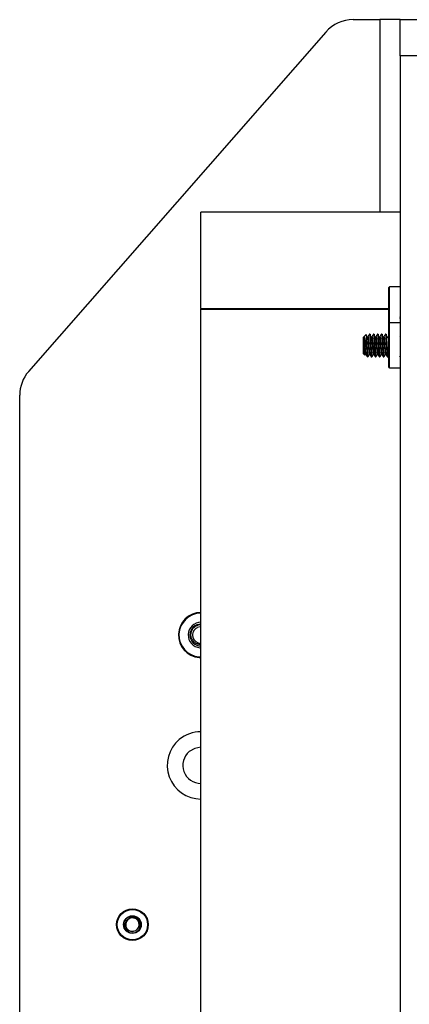
# Model space of a CAD drawing. Units: inches. Extents: x 0.4 to 16.6, y 0.2 to 10.8.
# Drawn here: x 10.4 to 10.9, y 5.5 to 6.8 of the extents above; entities that cross this region are included whole.
import ezdxf

# ---------------------------------------------------------------- set-up
doc = ezdxf.new("R2010")
doc.units = ezdxf.units.IN
doc.header["$MEASUREMENT"] = 0

msp = doc.modelspace()

# ---------------------------------------------------------------- linework, layer by layer
at = {"color": 7, "linetype": 'Continuous', "lineweight": 25}
for p, q in [((10.821, 6.8324), (10.8577, 6.8324)), ((10.8859, 6.8324), (10.8577, 6.8324)), ((10.8859, 6.8324), (10.9109, 6.8324)), ((10.8859, 6.7824), (10.8859, 6.8324)), ((10.7833, 6.8153), (10.3732, 6.3465)), ((10.9109, 6.7824), (10.8859, 6.7824)), ((10.8859, 6.7824), (10.8859, 4.3824)), ((10.8859, 6.5666), (10.6109, 6.5666)), ((10.6109, 6.4336), (10.6109, 6.5666)), ((10.871, 6.4635), (10.8701, 6.4626)), ((10.8701, 6.4126), (10.8701, 6.4626)), ((10.8859, 6.4635), (10.871, 6.4635)), ((10.871, 6.4135), (10.871, 6.4635)), ((10.6109, 6.4336), (10.8701, 6.4336)), ((10.6109, 6.4336), (10.6109, 6.4326)), ((10.6109, 4.5981), (10.6109, 6.4326)), ((10.6109, 6.4326), (10.8701, 6.4326)), ((10.8856, 6.4197), (10.8859, 6.4201)), ((10.871, 6.4135), (10.8701, 6.4126)), ((10.8701, 6.3521), (10.8701, 6.4126)), ((10.8859, 6.4135), (10.871, 6.4135)), ((10.871, 6.3513), (10.871, 6.4135)), ((10.8357, 6.3945), (10.8351, 6.3939)), ((10.8351, 6.3708), (10.8351, 6.3939)), ((10.8387, 6.3975), (10.8357, 6.3945)), ((10.8393, 6.3923), (10.8393, 6.3807)), ((10.8441, 6.3981), (10.8434, 6.3981)), ((10.8496, 6.3981), (10.8489, 6.3981)), ((10.8551, 6.3981), (10.8544, 6.3981)), ((10.8606, 6.3981), (10.8599, 6.3981)), ((10.8661, 6.3981), (10.8654, 6.3981)), ((10.8859, 6.3954), (10.8854, 6.3945)), ((10.8351, 6.3708), (10.837, 6.3689)), ((10.8372, 6.369), (10.838, 6.3703)), ((10.8461, 6.3666), (10.8468, 6.3666)), ((10.8516, 6.3666), (10.8523, 6.3666)), ((10.8571, 6.3666), (10.8578, 6.3666)), ((10.8627, 6.3666), (10.8633, 6.3666)), ((10.8682, 6.3666), (10.8689, 6.3666)), ((10.8855, 6.3667), (10.8859, 6.3674)), ((10.8701, 6.3521), (10.871, 6.3513)), ((10.871, 6.3513), (10.8859, 6.3513)), ((10.3609, 4.8511), (10.3609, 6.3136)), ((10.6095, 5.9649), (10.6109, 5.9648)), ((10.6084, 5.9513), (10.6109, 5.9513)), ((10.6085, 5.9522), (10.6109, 5.9521)), ((10.5048, 5.5812), (10.5048, 5.5849))]:
    msp.add_line(p, q, dxfattribs=at)
at = {"color": 8, "linetype": 'Continuous', "lineweight": 25}
msp.add_line((10.8577, 6.8324), (10.8577, 6.5666), dxfattribs=at)
at = {"color": 7, "linetype": 'Continuous', "lineweight": 25, "flags": 128}
for points in [[(10.6109, 5.9939), (10.6098, 5.9938), (10.6055, 5.9926)], [(10.6109, 5.8274), (10.6024, 5.8259), (10.5948, 5.8215)], [(10.5214, 5.593), (10.5208, 5.5933), (10.52, 5.5936)]]:
    msp.add_lwpolyline(points, dxfattribs=at)
at = {"color": 7, "linetype": 'Continuous', "lineweight": 25}
for radius in [0.0219, 0.0209, 0.0122]:
    msp.add_circle((10.5164, 5.5824), radius, dxfattribs=at)
for centre, radius, start, end in [((10.821, 6.7824), 0.05, 90, 138.8206), ((10.4109, 6.3136), 0.05, 138.8206, 180), ((10.6109, 5.9824), 0.0311, 90, 265.5321), ((10.6109, 5.9824), 0.0303, 90, 265.5321), ((10.6109, 5.9824), 0.0176, 90, 265.5321), ((10.6109, 5.9824), 0.0151, 90, 270), ((10.6109, 5.9824), 0.0115, 117.6475, 270), ((10.6109, 5.8024), 0.025, 129.906, 270), ((10.5164, 5.5824), 0.00925, 280.4121, 234.7736), ((10.5164, 5.5824), 0.0118, 180.7655, 226.3257), ((10.5164, 5.5824), 0.00925, 234.7736, 280.4121)]:
    msp.add_arc(centre, radius, start, end, dxfattribs=at)
at = {"color": 8, "linetype": 'Continuous', "lineweight": 25}
for start, end in [(90, 129.906), (129.906, 270)]:
    msp.add_arc((10.6109, 5.8024), 0.0465, start, end, dxfattribs=at)
at = {"color": 7, "linetype": 'Continuous', "lineweight": 25}
for points, knots in [([(10.8854, 6.4219), (10.8854, 6.4218), (10.8855, 6.4212), (10.8857, 6.4205), (10.8858, 6.4203), (10.8859, 6.4202)], [0, 0, 0, 0, 0.0917719, 0.5529042, 1, 1, 1, 1]), ([(10.8393, 6.3807), (10.8391, 6.3822), (10.8387, 6.3855), (10.838, 6.39), (10.8373, 6.3933), (10.8365, 6.3949), (10.836, 6.3947), (10.8357, 6.3945)], [0, 0, 0, 0, 0.191203, 0.406349, 0.620917, 0.806566, 1, 1, 1, 1]), ([(10.8357, 6.3945), (10.8358, 6.3944), (10.8361, 6.3942), (10.8364, 6.3918), (10.8367, 6.3881), (10.8371, 6.3836), (10.8374, 6.3788), (10.8377, 6.3746), (10.8381, 6.3716), (10.8383, 6.3702), (10.8384, 6.3703), (10.8384, 6.3703)], [0, 0, 0, 0, 0.117995, 0.246141, 0.369998, 0.495442, 0.623295, 0.746024, 0.87308, 0.999903, 1, 1, 1, 1]), ([(10.8357, 6.3945), (10.8357, 6.3945), (10.8357, 6.3945), (10.8357, 6.3938), (10.8357, 6.3922), (10.8357, 6.3914)], [0, 0, 0, 0, 0.145868, 0.577673, 1, 1, 1, 1]), ([(10.8388, 6.3974), (10.8388, 6.3975), (10.8389, 6.3978), (10.8391, 6.3966), (10.8392, 6.3945), (10.8393, 6.3927), (10.8393, 6.3923)], [0, 0, 0, 0, 0.112837, 0.482381, 0.862227, 1, 1, 1, 1]), ([(10.841, 6.3931), (10.8407, 6.3937), (10.84, 6.3947), (10.8393, 6.3958), (10.839, 6.3964)], [0, 0, 0, 0, 0.499957, 1, 1, 1, 1]), ([(10.8393, 6.3923), (10.8393, 6.392), (10.8395, 6.3901), (10.8397, 6.386), (10.8401, 6.3798), (10.8404, 6.374), (10.8407, 6.3695), (10.8411, 6.3667), (10.8413, 6.3667), (10.8414, 6.3668)], [0, 0, 0, 0, 0.031459, 0.192357, 0.359615, 0.521867, 0.68509, 0.852177, 1, 1, 1, 1]), ([(10.841, 6.3931), (10.8411, 6.3929), (10.8412, 6.3922), (10.8414, 6.3906), (10.8415, 6.3884), (10.8417, 6.3858), (10.8419, 6.3831), (10.8421, 6.3802), (10.8423, 6.3776), (10.8425, 6.3752), (10.8427, 6.3731), (10.8429, 6.3715), (10.8431, 6.3705), (10.8433, 6.3701), (10.8434, 6.3703), (10.8435, 6.3703)], [0, 0, 0, 0, 0.044793, 0.127941, 0.208182, 0.288802, 0.372136, 0.456026, 0.538229, 0.617717, 0.699677, 0.783509, 0.866979, 0.947908, 1, 1, 1, 1]), ([(10.8433, 6.3981), (10.843, 6.3975), (10.8423, 6.3963), (10.8416, 6.3951), (10.8413, 6.3945)], [0, 0, 0, 0, 0.500076, 1, 1, 1, 1]), ([(10.8413, 6.3945), (10.8414, 6.3944), (10.8416, 6.3942), (10.8419, 6.3918), (10.8422, 6.3881), (10.8426, 6.3836), (10.8429, 6.3788), (10.8432, 6.3746), (10.8436, 6.3716), (10.8438, 6.3702), (10.8439, 6.3703), (10.8439, 6.3703)], [0, 0, 0, 0, 0.116795, 0.245115, 0.369141, 0.494755, 0.622782, 0.745678, 0.872907, 0.999903, 1, 1, 1, 1]), ([(10.8433, 6.3978), (10.8434, 6.3979), (10.8435, 6.398), (10.8435, 6.3978), (10.8435, 6.3978), (10.8435, 6.3977), (10.8436, 6.3977), (10.8436, 6.3976), (10.8437, 6.3971), (10.8439, 6.3958), (10.8441, 6.3933), (10.8443, 6.3899), (10.8446, 6.3856), (10.8448, 6.3816), (10.8449, 6.3793), (10.8451, 6.3766), (10.8452, 6.3738), (10.8455, 6.3706), (10.8457, 6.3686), (10.8459, 6.3672), (10.846, 6.3666), (10.8461, 6.3667), (10.8461, 6.3667)], [0, 0, 0, 0, 0.0738005, 0.0738617, 0.0739773, 0.0743719, 0.0758145, 0.0813131, 0.1027603, 0.1872277, 0.269502, 0.3296983, 0.4483258, 0.5393544, 0.56888, 0.5847425, 0.7086563, 0.7524923, 0.8370943, 0.9113085, 0.9653549, 1, 1, 1, 1]), ([(10.8441, 6.398), (10.8441, 6.398), (10.8442, 6.3984), (10.8445, 6.3967), (10.8447, 6.3938), (10.845, 6.3901), (10.8452, 6.386), (10.8456, 6.3798), (10.8459, 6.374), (10.8462, 6.3695), (10.8466, 6.3667), (10.8468, 6.3667), (10.8469, 6.3668)], [0, 0, 0, 0, 0.017879, 0.137004, 0.274618, 0.297438, 0.41415, 0.535476, 0.653171, 0.77157, 0.892772, 1, 1, 1, 1]), ([(10.8465, 6.3931), (10.8462, 6.3937), (10.8455, 6.3947), (10.8448, 6.3958), (10.8445, 6.3964)], [0, 0, 0, 0, 0.499957, 1, 1, 1, 1]), ([(10.8465, 6.3932), (10.8466, 6.3927), (10.8467, 6.3917), (10.8469, 6.3897), (10.8471, 6.3873), (10.8473, 6.3846), (10.8475, 6.3818), (10.8477, 6.3791), (10.8479, 6.3765), (10.8481, 6.3742), (10.8483, 6.3724), (10.8485, 6.371), (10.8487, 6.3703), (10.8489, 6.3701), (10.849, 6.3703), (10.849, 6.3703)], [0, 0, 0, 0, 0.081712, 0.163927, 0.243491, 0.32561, 0.409548, 0.493064, 0.573983, 0.654118, 0.737233, 0.821274, 0.903985, 0.98371, 1, 1, 1, 1]), ([(10.8489, 6.3981), (10.8485, 6.3975), (10.8478, 6.3963), (10.8471, 6.3951), (10.8468, 6.3945)], [0, 0, 0, 0, 0.500076, 1, 1, 1, 1]), ([(10.8468, 6.3945), (10.8469, 6.3944), (10.8471, 6.3942), (10.8474, 6.3918), (10.8478, 6.3881), (10.8481, 6.3836), (10.8485, 6.3788), (10.8488, 6.3746), (10.8491, 6.3716), (10.8494, 6.3702), (10.8495, 6.3703), (10.8495, 6.3703)], [0, 0, 0, 0, 0.116795, 0.245115, 0.369141, 0.494755, 0.622782, 0.745678, 0.872907, 0.999903, 1, 1, 1, 1]), ([(10.8489, 6.3981), (10.849, 6.3979), (10.8491, 6.3977), (10.8494, 6.3958), (10.8496, 6.3932), (10.8498, 6.3898), (10.85, 6.3859), (10.8502, 6.3825), (10.8504, 6.379), (10.8506, 6.376), (10.8508, 6.3734), (10.8509, 6.371), (10.8511, 6.369), (10.8514, 6.3671), (10.8515, 6.3669), (10.8516, 6.3667)], [0, 0, 0, 0, 0.1201703, 0.1850263, 0.2498835, 0.3739204, 0.4204741, 0.5022588, 0.5771963, 0.6307056, 0.6922264, 0.7552961, 0.8201418, 0.8849927, 1, 1, 1, 1]), ([(10.8496, 6.398), (10.8496, 6.398), (10.8497, 6.3984), (10.85, 6.3967), (10.8502, 6.3938), (10.8505, 6.3901), (10.8507, 6.386), (10.8511, 6.3798), (10.8514, 6.374), (10.8517, 6.3695), (10.8521, 6.3667), (10.8523, 6.3667), (10.8524, 6.3668)], [0, 0, 0, 0, 0.017879, 0.137004, 0.274618, 0.297438, 0.41415, 0.535476, 0.653171, 0.77157, 0.892772, 1, 1, 1, 1]), ([(10.8521, 6.3931), (10.8517, 6.3937), (10.851, 6.3947), (10.8503, 6.3958), (10.85, 6.3964)], [0, 0, 0, 0, 0.499957, 1, 1, 1, 1]), ([(10.8521, 6.3931), (10.8521, 6.3929), (10.8522, 6.3924), (10.8523, 6.3909), (10.8525, 6.3887), (10.8527, 6.3862), (10.8529, 6.3834), (10.8531, 6.3806), (10.8533, 6.3779), (10.8535, 6.3755), (10.8537, 6.3734), (10.8539, 6.3717), (10.8541, 6.3706), (10.8543, 6.3701), (10.8544, 6.3703), (10.8545, 6.3703)], [0, 0, 0, 0, 0.032675, 0.116067, 0.196814, 0.276948, 0.360034, 0.443986, 0.526551, 0.606159, 0.687702, 0.771409, 0.855067, 0.936467, 1, 1, 1, 1]), ([(10.8544, 6.3981), (10.854, 6.3975), (10.8533, 6.3963), (10.8526, 6.3951), (10.8523, 6.3945)], [0, 0, 0, 0, 0.500076, 1, 1, 1, 1]), ([(10.8523, 6.3945), (10.8524, 6.3944), (10.8526, 6.3942), (10.853, 6.3918), (10.8533, 6.3881), (10.8536, 6.3836), (10.854, 6.3788), (10.8543, 6.3746), (10.8546, 6.3716), (10.8549, 6.3702), (10.855, 6.3703), (10.855, 6.3703)], [0, 0, 0, 0, 0.116795, 0.245115, 0.369141, 0.494755, 0.622782, 0.745678, 0.872907, 0.999903, 1, 1, 1, 1]), ([(10.8544, 6.3978), (10.8544, 6.3979), (10.8545, 6.3982), (10.8546, 6.3975), (10.8549, 6.396), (10.8552, 6.3923), (10.8554, 6.3884), (10.8556, 6.386), (10.8556, 6.385), (10.8557, 6.3833), (10.8558, 6.3816), (10.8559, 6.3805), (10.856, 6.3781), (10.8562, 6.3751), (10.8564, 6.3717), (10.8566, 6.3693), (10.8568, 6.3678), (10.857, 6.3667), (10.8571, 6.3668), (10.8571, 6.3669)], [0, 0, 0, 0, 0.040343, 0.087324, 0.168537, 0.294489, 0.420418, 0.427333, 0.440429, 0.485133, 0.530229, 0.543372, 0.550235, 0.675563, 0.732172, 0.802378, 0.88844, 0.931737, 1, 1, 1, 1]), ([(10.8551, 6.398), (10.8551, 6.398), (10.8552, 6.3984), (10.8555, 6.3967), (10.8558, 6.3938), (10.856, 6.3901), (10.8562, 6.386), (10.8566, 6.3798), (10.8569, 6.374), (10.8573, 6.3695), (10.8576, 6.3667), (10.8578, 6.3667), (10.8579, 6.3668)], [0, 0, 0, 0, 0.017879, 0.137004, 0.274618, 0.297438, 0.41415, 0.535476, 0.653171, 0.77157, 0.892772, 1, 1, 1, 1]), ([(10.8576, 6.3931), (10.8572, 6.3937), (10.8565, 6.3947), (10.8558, 6.3958), (10.8555, 6.3964)], [0, 0, 0, 0, 0.499957, 1, 1, 1, 1]), ([(10.8576, 6.3931), (10.8576, 6.3927), (10.8578, 6.3919), (10.8579, 6.39), (10.8581, 6.3877), (10.8583, 6.385), (10.8585, 6.3822), (10.8587, 6.3794), (10.8589, 6.3768), (10.8591, 6.3745), (10.8593, 6.3726), (10.8595, 6.3711), (10.8597, 6.3703), (10.8599, 6.3701), (10.86, 6.3703), (10.86, 6.3703)], [0, 0, 0, 0, 0.070623, 0.153115, 0.232682, 0.314298, 0.398024, 0.481641, 0.562947, 0.642662, 0.725387, 0.809343, 0.892276, 0.972201, 1, 1, 1, 1]), ([(10.8599, 6.3981), (10.8595, 6.3975), (10.8588, 6.3963), (10.8581, 6.3951), (10.8578, 6.3945)], [0, 0, 0, 0, 0.500076, 1, 1, 1, 1]), ([(10.8578, 6.3945), (10.8579, 6.3944), (10.8581, 6.3942), (10.8585, 6.3918), (10.8588, 6.3881), (10.8591, 6.3836), (10.8595, 6.3788), (10.8598, 6.3746), (10.8601, 6.3716), (10.8604, 6.3702), (10.8605, 6.3703), (10.8605, 6.3703)], [0, 0, 0, 0, 0.1167951, 0.2451153, 0.3691408, 0.4947554, 0.6227822, 0.7456785, 0.8729073, 0.9999029, 1, 1, 1, 1]), ([(10.8599, 6.3981), (10.8599, 6.3981), (10.86, 6.3981), (10.8601, 6.3979), (10.8601, 6.3976), (10.8601, 6.3976), (10.8601, 6.3976), (10.8601, 6.3976), (10.8602, 6.3974), (10.8603, 6.3968), (10.8605, 6.3948), (10.8608, 6.3903), (10.8611, 6.3848), (10.8614, 6.3807), (10.8615, 6.3786), (10.8616, 6.376), (10.8618, 6.3732), (10.862, 6.3702), (10.8622, 6.3682), (10.8624, 6.3671), (10.8626, 6.3665), (10.8626, 6.3667), (10.8627, 6.3668)], [0, 0, 0, 0, 0.023438, 0.086281, 0.086344, 0.08647, 0.086909, 0.088535, 0.094785, 0.119265, 0.21581, 0.341416, 0.467444, 0.556368, 0.58273, 0.59694, 0.720756, 0.771273, 0.849781, 0.922082, 0.977577, 1, 1, 1, 1]), ([(10.8606, 6.398), (10.8606, 6.398), (10.8607, 6.3984), (10.861, 6.3967), (10.8613, 6.3938), (10.8615, 6.3901), (10.8618, 6.386), (10.8621, 6.3798), (10.8624, 6.374), (10.8628, 6.3695), (10.8631, 6.3667), (10.8633, 6.3667), (10.8634, 6.3668)], [0, 0, 0, 0, 0.017879, 0.137004, 0.274618, 0.297438, 0.41415, 0.535476, 0.653171, 0.77157, 0.892772, 1, 1, 1, 1]), ([(10.8631, 6.3931), (10.8627, 6.3937), (10.862, 6.3947), (10.8613, 6.3958), (10.861, 6.3964)], [0, 0, 0, 0, 0.499957, 1, 1, 1, 1]), ([(10.8631, 6.3931), (10.8631, 6.393), (10.8632, 6.3925), (10.8633, 6.3911), (10.8635, 6.389), (10.8637, 6.3865), (10.8639, 6.3838), (10.8641, 6.381), (10.8643, 6.3783), (10.8645, 6.3758), (10.8647, 6.3736), (10.8649, 6.3719), (10.8651, 6.3707), (10.8653, 6.3701), (10.8655, 6.3702), (10.8655, 6.3703)], [0, 0, 0, 0, 0.020558, 0.104155, 0.185387, 0.265165, 0.347962, 0.431933, 0.514823, 0.594695, 0.675785, 0.759325, 0.843128, 0.924965, 1, 1, 1, 1]), ([(10.8654, 6.3981), (10.865, 6.3975), (10.8644, 6.3963), (10.8637, 6.3951), (10.8633, 6.3945)], [0, 0, 0, 0, 0.500076, 1, 1, 1, 1]), ([(10.8633, 6.3945), (10.8634, 6.3944), (10.8636, 6.3942), (10.864, 6.3918), (10.8643, 6.3881), (10.8646, 6.3836), (10.865, 6.3788), (10.8653, 6.3746), (10.8656, 6.3716), (10.8659, 6.3702), (10.866, 6.3703), (10.866, 6.3703)], [0, 0, 0, 0, 0.116795, 0.245115, 0.369141, 0.494755, 0.622782, 0.745678, 0.872907, 0.999903, 1, 1, 1, 1]), ([(10.8654, 6.398), (10.8654, 6.3981), (10.8655, 6.3985), (10.8657, 6.3972), (10.866, 6.3953), (10.8661, 6.3939), (10.8661, 6.3934), (10.8662, 6.3925), (10.8663, 6.3911), (10.8664, 6.3893), (10.8665, 6.3876), (10.8666, 6.3852), (10.8668, 6.3819), (10.867, 6.3785), (10.8672, 6.3755), (10.8673, 6.3729), (10.8675, 6.3706), (10.8677, 6.3687), (10.8679, 6.3675), (10.868, 6.3667), (10.8681, 6.3667), (10.8682, 6.3667)], [0, 0, 0, 0, 0.007056, 0.13263, 0.225017, 0.250443, 0.257928, 0.261926, 0.324541, 0.364447, 0.38623, 0.437613, 0.514909, 0.587619, 0.642659, 0.704082, 0.767485, 0.832288, 0.897094, 0.942098, 1, 1, 1, 1]), ([(10.8661, 6.398), (10.8661, 6.398), (10.8662, 6.3984), (10.8665, 6.3967), (10.8668, 6.3938), (10.867, 6.3901), (10.8673, 6.386), (10.8676, 6.3798), (10.868, 6.374), (10.8683, 6.3695), (10.8686, 6.3667), (10.8688, 6.3667), (10.8689, 6.3668)], [0, 0, 0, 0, 0.0178795, 0.137004, 0.2746179, 0.297438, 0.4141505, 0.5354761, 0.6531712, 0.7715699, 0.8927717, 1, 1, 1, 1]), ([(10.8686, 6.3931), (10.8682, 6.3937), (10.8676, 6.3947), (10.8669, 6.3958), (10.8665, 6.3964)], [0, 0, 0, 0, 0.499957, 1, 1, 1, 1]), ([(10.8705, 6.3975), (10.8703, 6.3971), (10.8697, 6.3961), (10.8692, 6.3951), (10.8688, 6.3945)], [0, 0, 0, 0, 0.395028, 1, 1, 1, 1]), ([(10.8357, 6.3914), (10.8358, 6.3904), (10.8359, 6.3885), (10.8361, 6.3845), (10.8363, 6.3803), (10.8365, 6.3762), (10.8367, 6.3726), (10.8369, 6.37), (10.837, 6.3687), (10.8371, 6.369), (10.8371, 6.3691)], [0, 0, 0, 0, 0.125498, 0.251176, 0.382729, 0.514281, 0.645695, 0.782683, 0.92029, 1, 1, 1, 1]), ([(10.8357, 6.3914), (10.8357, 6.3914), (10.8358, 6.3908), (10.8359, 6.3894), (10.8361, 6.387), (10.8363, 6.3843), (10.8365, 6.3814), (10.8368, 6.3787), (10.8369, 6.3762), (10.8371, 6.3739), (10.8373, 6.3721), (10.8375, 6.3708), (10.8378, 6.3702), (10.8379, 6.3701), (10.8379, 6.3703), (10.8379, 6.3703)], [0, 0, 0, 0, 0.0006114, 0.0908357, 0.1786428, 0.2696229, 0.3622788, 0.4541261, 0.5428104, 0.6317075, 0.7236576, 0.8162869, 0.9071153, 0.9948812, 1, 1, 1, 1]), ([(10.8393, 6.3807), (10.8394, 6.3786), (10.8397, 6.3745), (10.84, 6.3704), (10.8402, 6.3682), (10.8404, 6.3668), (10.8405, 6.3669), (10.8406, 6.3669)], [0, 0, 0, 0, 0.27306, 0.544719, 0.685111, 0.825503, 1, 1, 1, 1]), ([(10.8384, 6.3703), (10.8388, 6.3697), (10.8395, 6.3685), (10.8402, 6.3673), (10.8405, 6.3667)], [0, 0, 0, 0, 0.4997464, 1, 1, 1, 1]), ([(10.8414, 6.3667), (10.8417, 6.3673), (10.8424, 6.3685), (10.8431, 6.3697), (10.8435, 6.3703)], [0, 0, 0, 0, 0.500269, 1, 1, 1, 1]), ([(10.8439, 6.3703), (10.8443, 6.3697), (10.845, 6.3685), (10.8457, 6.3673), (10.846, 6.3667)], [0, 0, 0, 0, 0.499746, 1, 1, 1, 1]), ([(10.8469, 6.3667), (10.8472, 6.3673), (10.8479, 6.3685), (10.8486, 6.3697), (10.849, 6.3703)], [0, 0, 0, 0, 0.500269, 1, 1, 1, 1]), ([(10.8495, 6.3703), (10.8498, 6.3697), (10.8505, 6.3685), (10.8512, 6.3673), (10.8516, 6.3667)], [0, 0, 0, 0, 0.4997464, 1, 1, 1, 1]), ([(10.8524, 6.3667), (10.8527, 6.3673), (10.8534, 6.3685), (10.8541, 6.3697), (10.8545, 6.3703)], [0, 0, 0, 0, 0.500269, 1, 1, 1, 1]), ([(10.855, 6.3703), (10.8553, 6.3697), (10.856, 6.3685), (10.8567, 6.3673), (10.8571, 6.3667)], [0, 0, 0, 0, 0.499746, 1, 1, 1, 1]), ([(10.8579, 6.3667), (10.8583, 6.3673), (10.859, 6.3685), (10.8596, 6.3697), (10.86, 6.3703)], [0, 0, 0, 0, 0.500269, 1, 1, 1, 1]), ([(10.8605, 6.3703), (10.8608, 6.3697), (10.8615, 6.3685), (10.8622, 6.3673), (10.8626, 6.3667)], [0, 0, 0, 0, 0.499746, 1, 1, 1, 1]), ([(10.8634, 6.3667), (10.8638, 6.3673), (10.8645, 6.3685), (10.8652, 6.3697), (10.8655, 6.3703)], [0, 0, 0, 0, 0.500269, 1, 1, 1, 1]), ([(10.866, 6.3703), (10.8663, 6.3697), (10.867, 6.3685), (10.8677, 6.3673), (10.8681, 6.3667)], [0, 0, 0, 0, 0.499746, 1, 1, 1, 1]), ([(10.8689, 6.3667), (10.8693, 6.3673), (10.8697, 6.368), (10.8701, 6.3686), (10.8701, 6.3687)], [0, 0, 0, 0, 0.881561, 1, 1, 1, 1]), ([(10.6109, 5.9695), (10.6108, 5.9695), (10.6094, 5.9692), (10.6064, 5.9699), (10.6024, 5.9718), (10.5993, 5.975), (10.5974, 5.9791), (10.5968, 5.9838), (10.5979, 5.9883), (10.6004, 5.9924), (10.6042, 5.9953), (10.608, 5.9969), (10.6104, 5.9968), (10.6112, 5.9968)], [0, 0, 0, 0, 0.002907, 0.10036, 0.201947, 0.303994, 0.405967, 0.511316, 0.617853, 0.724343, 0.833473, 0.9445, 1, 1, 1, 1]), ([(10.5046, 5.5822), (10.5046, 5.5831), (10.5048, 5.5856), (10.5065, 5.5893), (10.5098, 5.5925), (10.5143, 5.5944), (10.5174, 5.5941), (10.5189, 5.5939)], [0, 0, 0, 0, 0.128159, 0.348291, 0.561564, 0.783624, 1, 1, 1, 1]), ([(10.511, 5.5748), (10.5102, 5.5754), (10.5086, 5.5768), (10.5071, 5.5796), (10.5066, 5.5828), (10.5071, 5.586), (10.5087, 5.5889), (10.5112, 5.5912), (10.5143, 5.5925), (10.5169, 5.5927), (10.5183, 5.5925), (10.5186, 5.5925)], [0, 0, 0, 0, 0.116657, 0.233314, 0.350119, 0.471981, 0.593843, 0.715584, 0.842135, 0.969202, 1, 1, 1, 1]), ([(10.5082, 5.5738), (10.5091, 5.5731), (10.5111, 5.5717), (10.5148, 5.5707), (10.5188, 5.5709), (10.5224, 5.5725), (10.5252, 5.5752), (10.527, 5.5786), (10.5275, 5.5824), (10.5267, 5.586), (10.5248, 5.5892), (10.522, 5.5915), (10.5197, 5.5921), (10.5186, 5.5925)], [0, 0, 0, 0, 0.081916, 0.179327, 0.276014, 0.369989, 0.463968, 0.557465, 0.648012, 0.738559, 0.828862, 0.91598, 1, 1, 1, 1]), ([(10.5189, 5.5939), (10.5204, 5.5934), (10.5233, 5.5924), (10.5266, 5.5889), (10.5283, 5.5845), (10.5282, 5.5798), (10.5263, 5.5754), (10.5229, 5.5722), (10.5185, 5.5703), (10.5154, 5.5707), (10.5138, 5.5708)], [0, 0, 0, 0, 0.124092, 0.251443, 0.373754, 0.5, 0.626246, 0.748557, 0.875908, 1, 1, 1, 1]), ([(10.518, 5.5733), (10.5171, 5.573), (10.5151, 5.5725), (10.5119, 5.5731), (10.5088, 5.5746), (10.5063, 5.5771), (10.505, 5.5799), (10.5047, 5.5816), (10.5046, 5.5822)], [0, 0, 0, 0, 0.165871, 0.331366, 0.516987, 0.71052, 0.903913, 1, 1, 1, 1]), ([(10.5138, 5.5708), (10.5123, 5.5713), (10.5098, 5.5721), (10.5081, 5.5742), (10.5074, 5.575)], [0, 0, 0, 0, 0.582548, 1, 1, 1, 1])]:
    msp.add_open_spline(points, degree=3, knots=knots, dxfattribs=at)

doc.saveas('drawing.dxf')
